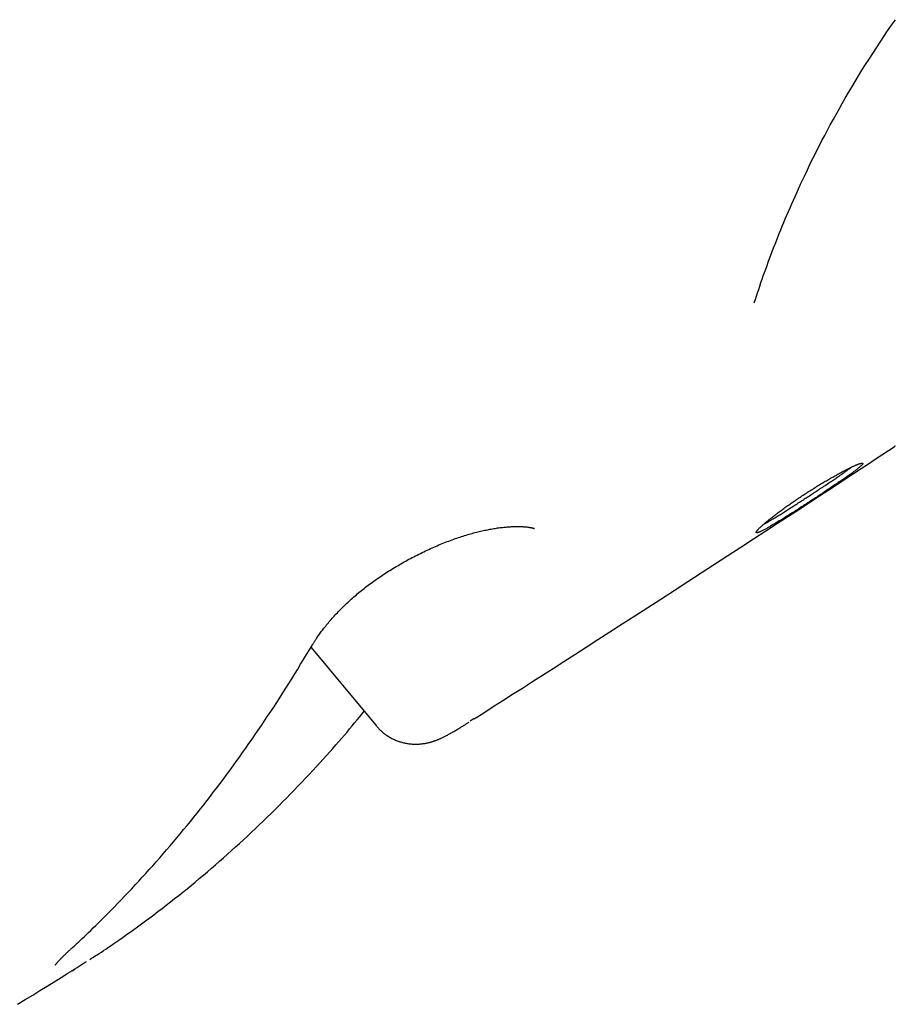
# Model space of a CAD drawing. Extents: x -3538 to 8326, y -2274 to 2480.
# Drawn here: x -1740 to -1568, y -528 to -334 of the extents above; entities that cross this region are included whole.
import ezdxf

# ---------------------------------------------------------------- set-up
doc = ezdxf.new("R2010")
doc.units = 0

msp = doc.modelspace()

# ---------------------------------------------------------------- linework, layer by layer
at = {"color": 7, "linetype": 'Continuous'}
for p, q in [((-1567.61, -417.51), (-1567.64, -417.53)), ((-1682.8, -457.28), (-1669.95, -472.74)), ((-1650.61, -471.35), (-1651.38, -471.88)), ((-1729.9, -521.07), (-1729.34, -520.73))]:
    msp.add_line(p, q, dxfattribs=at)
for points in [[(-1586.67, -366.89), (-1586.24, -365.96), (-1585.8, -365.03), (-1585.36, -364.09), (-1584.91, -363.15), (-1584.46, -362.21), (-1584, -361.25), (-1583.52, -360.29), (-1583.04, -359.32), (-1582.54, -358.34), (-1582.03, -357.34), (-1581.5, -356.33), (-1580.96, -355.32), (-1580.41, -354.29), (-1579.84, -353.25), (-1579.26, -352.2), (-1578.66, -351.14), (-1578.05, -350.06), (-1577.43, -348.98), (-1576.8, -347.9), (-1576.15, -346.8), (-1575.49, -345.7), (-1574.82, -344.6), (-1574.14, -343.49), (-1573.45, -342.39), (-1572.74, -341.28), (-1572.03, -340.17), (-1571.31, -339.06), (-1570.58, -337.95), (-1569.83, -336.84), (-1569.08, -335.74), (-1568.32, -334.63), (-1567.55, -333.52)], [(-1595.38, -389.33), (-1595.17, -388.67), (-1594.95, -388.02), (-1594.73, -387.36), (-1594.51, -386.7), (-1594.29, -386.04), (-1594.06, -385.38), (-1593.83, -384.71), (-1593.6, -384.04), (-1593.36, -383.37), (-1593.11, -382.69), (-1592.87, -382), (-1592.61, -381.32), (-1592.36, -380.62), (-1592.1, -379.93), (-1591.83, -379.23), (-1591.56, -378.53), (-1591.29, -377.82), (-1591.01, -377.12), (-1590.73, -376.41), (-1590.45, -375.69), (-1590.16, -374.98), (-1589.87, -374.26), (-1589.57, -373.53), (-1589.26, -372.8), (-1588.95, -372.07), (-1588.63, -371.34), (-1588.31, -370.6), (-1587.99, -369.86), (-1587.66, -369.12), (-1587.34, -368.38), (-1587.01, -367.64), (-1586.67, -366.89)], [(-1650.6, -471.37), (-1648.73, -470.18), (-1646.85, -468.99), (-1644.96, -467.78), (-1643.05, -466.56), (-1641.11, -465.32), (-1639.13, -464.06), (-1637.11, -462.77), (-1635.04, -461.45), (-1632.92, -460.09), (-1630.74, -458.69), (-1628.5, -457.25), (-1626.2, -455.77), (-1623.84, -454.25), (-1621.42, -452.69), (-1618.94, -451.09), (-1616.4, -449.45), (-1613.81, -447.77), (-1611.17, -446.06), (-1608.5, -444.34), (-1605.84, -442.61), (-1603.19, -440.89), (-1600.57, -439.19), (-1598.01, -437.52), (-1595.52, -435.91), (-1593.12, -434.34), (-1590.81, -432.84), (-1588.6, -431.4), (-1586.49, -430.02), (-1584.46, -428.7), (-1582.54, -427.44), (-1580.71, -426.24), (-1578.98, -425.1), (-1577.34, -424.03), (-1575.79, -423.01), (-1574.31, -422.03), (-1572.89, -421.1), (-1571.53, -420.2), (-1570.2, -419.32), (-1568.89, -418.45), (-1567.6, -417.6)], [(-1580.21, -424.56), (-1580.02, -424.43), (-1579.82, -424.3), (-1579.63, -424.17), (-1579.44, -424.04), (-1579.26, -423.91), (-1579.07, -423.78), (-1578.89, -423.66), (-1578.71, -423.54), (-1578.53, -423.42), (-1578.36, -423.3), (-1578.2, -423.18), (-1578.03, -423.07), (-1577.88, -422.96), (-1577.73, -422.85), (-1577.58, -422.75), (-1577.45, -422.66), (-1577.32, -422.56), (-1577.19, -422.48), (-1577.08, -422.4), (-1576.97, -422.32), (-1576.87, -422.25), (-1576.78, -422.18), (-1576.69, -422.12), (-1576.61, -422.06), (-1576.54, -422.01), (-1576.48, -421.96), (-1576.42, -421.92), (-1576.37, -421.88), (-1576.32, -421.85), (-1576.28, -421.81), (-1576.23, -421.78), (-1576.19, -421.75)], [(-1593.53, -433.03), (-1593.48, -433), (-1593.42, -432.97), (-1593.37, -432.94), (-1593.31, -432.91), (-1593.24, -432.87), (-1593.18, -432.84), (-1593.1, -432.79), (-1593.02, -432.75), (-1592.94, -432.7), (-1592.84, -432.65), (-1592.74, -432.59), (-1592.63, -432.52), (-1592.51, -432.45), (-1592.39, -432.38), (-1592.26, -432.3), (-1592.12, -432.22), (-1591.97, -432.13), (-1591.82, -432.04), (-1591.66, -431.94), (-1591.49, -431.84), (-1591.32, -431.74), (-1591.15, -431.64), (-1590.97, -431.53), (-1590.79, -431.42), (-1590.61, -431.3), (-1590.42, -431.19), (-1590.23, -431.07), (-1590.04, -430.95), (-1589.84, -430.83), (-1589.65, -430.7), (-1589.45, -430.58), (-1589.25, -430.45), (-1589.04, -430.32), (-1588.84, -430.19), (-1588.63, -430.06), (-1588.42, -429.93), (-1588.21, -429.8), (-1588, -429.66), (-1587.79, -429.53), (-1587.57, -429.39), (-1587.36, -429.25), (-1587.14, -429.11), (-1586.92, -428.97), (-1586.7, -428.83), (-1586.49, -428.69), (-1586.27, -428.55), (-1586.05, -428.41), (-1585.82, -428.26), (-1585.6, -428.12), (-1585.38, -427.97), (-1585.16, -427.83), (-1584.93, -427.68), (-1584.71, -427.54), (-1584.48, -427.39), (-1584.25, -427.24), (-1584.02, -427.09), (-1583.79, -426.93), (-1583.55, -426.78), (-1583.32, -426.63), (-1583.08, -426.47), (-1582.84, -426.31), (-1582.61, -426.16), (-1582.37, -426), (-1582.13, -425.84), (-1581.89, -425.68), (-1581.65, -425.52), (-1581.41, -425.36), (-1581.17, -425.2), (-1580.93, -425.04), (-1580.69, -424.88), (-1580.45, -424.72), (-1580.21, -424.56)], [(-1682.46, -456.79), (-1682.41, -456.69), (-1682.35, -456.59), (-1682.29, -456.49), (-1682.23, -456.39), (-1682.17, -456.28), (-1682.1, -456.17), (-1682.03, -456.06), (-1681.95, -455.93), (-1681.87, -455.8), (-1681.78, -455.67), (-1681.68, -455.52), (-1681.58, -455.37), (-1681.47, -455.22), (-1681.36, -455.05), (-1681.24, -454.88), (-1681.11, -454.7), (-1680.98, -454.52), (-1680.84, -454.33), (-1680.69, -454.13), (-1680.54, -453.93), (-1680.39, -453.73), (-1680.22, -453.52), (-1680.06, -453.31), (-1679.89, -453.1), (-1679.72, -452.88), (-1679.54, -452.67), (-1679.36, -452.45), (-1679.17, -452.23), (-1678.99, -452.01), (-1678.8, -451.79), (-1678.6, -451.57), (-1678.4, -451.35), (-1678.2, -451.13), (-1678, -450.91), (-1677.79, -450.68), (-1677.58, -450.46), (-1677.36, -450.24), (-1677.15, -450.01), (-1676.93, -449.79), (-1676.71, -449.57), (-1676.48, -449.34), (-1676.25, -449.12), (-1676.02, -448.9), (-1675.79, -448.68), (-1675.55, -448.45), (-1675.31, -448.23), (-1675.07, -448.01), (-1674.83, -447.79), (-1674.59, -447.57), (-1674.34, -447.36), (-1674.09, -447.14), (-1673.84, -446.92), (-1673.59, -446.71), (-1673.33, -446.5), (-1673.08, -446.29), (-1672.82, -446.07), (-1672.56, -445.87), (-1672.29, -445.66), (-1672.03, -445.45), (-1671.76, -445.25), (-1671.49, -445.04), (-1671.22, -444.84), (-1670.95, -444.64), (-1670.67, -444.44), (-1670.4, -444.24), (-1670.12, -444.04), (-1669.84, -443.84), (-1669.55, -443.65), (-1669.27, -443.45), (-1668.98, -443.26), (-1668.7, -443.06), (-1668.4, -442.87), (-1668.11, -442.68), (-1667.82, -442.49), (-1667.52, -442.3), (-1667.22, -442.11), (-1666.92, -441.93), (-1666.62, -441.74), (-1666.31, -441.55), (-1666, -441.37), (-1665.69, -441.19), (-1665.38, -441), (-1665.07, -440.82), (-1664.75, -440.64), (-1664.43, -440.46), (-1664.11, -440.29), (-1663.79, -440.11), (-1663.47, -439.94), (-1663.15, -439.76), (-1662.82, -439.59), (-1662.5, -439.42), (-1662.17, -439.25), (-1661.84, -439.09), (-1661.52, -438.92), (-1661.19, -438.76), (-1660.86, -438.6), (-1660.53, -438.44), (-1660.2, -438.28), (-1659.87, -438.13), (-1659.53, -437.98), (-1659.2, -437.83), (-1658.87, -437.68), (-1658.54, -437.53), (-1658.21, -437.39), (-1657.88, -437.25), (-1657.55, -437.11), (-1657.23, -436.97), (-1656.9, -436.84), (-1656.57, -436.71), (-1656.25, -436.58), (-1655.92, -436.45), (-1655.6, -436.33), (-1655.28, -436.21), (-1654.96, -436.09), (-1654.65, -435.98), (-1654.33, -435.86), (-1654.02, -435.76), (-1653.71, -435.65), (-1653.4, -435.55), (-1653.09, -435.44), (-1652.79, -435.35), (-1652.49, -435.25), (-1652.19, -435.16), (-1651.89, -435.07), (-1651.6, -434.98), (-1651.31, -434.9), (-1651.02, -434.82), (-1650.73, -434.74), (-1650.45, -434.67), (-1650.17, -434.59), (-1649.89, -434.52), (-1649.62, -434.46), (-1649.35, -434.39), (-1649.08, -434.33), (-1648.81, -434.27), (-1648.54, -434.21), (-1648.27, -434.16), (-1648.01, -434.11), (-1647.75, -434.05), (-1647.49, -434.01), (-1647.23, -433.96), (-1646.98, -433.92), (-1646.72, -433.87), (-1646.47, -433.83), (-1646.22, -433.8), (-1645.98, -433.76), (-1645.73, -433.73), (-1645.49, -433.69), (-1645.25, -433.66), (-1645.01, -433.64), (-1644.78, -433.61), (-1644.55, -433.59), (-1644.32, -433.57), (-1644.1, -433.55), (-1643.88, -433.53), (-1643.66, -433.52), (-1643.44, -433.5), (-1643.23, -433.49), (-1643.03, -433.48), (-1642.82, -433.47), (-1642.62, -433.47), (-1642.43, -433.46), (-1642.24, -433.46), (-1642.05, -433.46), (-1641.87, -433.46), (-1641.69, -433.47), (-1641.52, -433.47), (-1641.35, -433.48), (-1641.19, -433.48), (-1641.03, -433.49), (-1640.87, -433.5), (-1640.73, -433.51), (-1640.58, -433.52), (-1640.44, -433.54), (-1640.31, -433.55), (-1640.19, -433.56), (-1640.06, -433.58), (-1639.95, -433.59), (-1639.84, -433.61), (-1639.73, -433.63), (-1639.64, -433.64), (-1639.54, -433.66), (-1639.46, -433.68), (-1639.38, -433.69), (-1639.3, -433.71), (-1639.23, -433.72), (-1639.17, -433.74), (-1639.11, -433.75), (-1639.06, -433.77), (-1639.01, -433.78), (-1638.96, -433.79), (-1638.92, -433.8), (-1638.89, -433.82), (-1638.86, -433.83), (-1638.83, -433.84), (-1638.8, -433.85), (-1638.78, -433.85), (-1638.77, -433.86), (-1638.76, -433.87), (-1638.75, -433.87), (-1638.74, -433.87), (-1638.74, -433.87), (-1638.74, -433.87), (-1638.74, -433.87), (-1638.74, -433.87), (-1638.75, -433.87), (-1638.75, -433.86), (-1638.76, -433.86)], [(-1730.09, -516.73), (-1729.8, -516.47), (-1729.51, -516.21), (-1729.21, -515.94), (-1728.91, -515.66), (-1728.58, -515.37), (-1728.25, -515.06), (-1727.89, -514.73), (-1727.51, -514.37), (-1727.1, -513.98), (-1726.67, -513.56), (-1726.21, -513.12), (-1725.72, -512.64), (-1725.21, -512.14), (-1724.67, -511.6), (-1724.11, -511.04), (-1723.51, -510.45), (-1722.9, -509.82), (-1722.26, -509.17), (-1721.6, -508.5), (-1720.92, -507.81), (-1720.24, -507.1), (-1719.54, -506.38), (-1718.84, -505.64), (-1718.14, -504.9), (-1717.44, -504.15), (-1716.74, -503.4), (-1716.05, -502.64), (-1715.36, -501.88), (-1714.67, -501.12), (-1713.98, -500.35), (-1713.29, -499.57), (-1712.61, -498.8), (-1711.93, -498.01), (-1711.25, -497.23), (-1710.57, -496.44), (-1709.9, -495.65), (-1709.23, -494.85), (-1708.56, -494.05), (-1707.89, -493.24), (-1707.22, -492.43), (-1706.56, -491.62), (-1705.9, -490.8), (-1705.24, -489.98), (-1704.59, -489.16), (-1703.93, -488.33), (-1703.28, -487.49), (-1702.63, -486.66), (-1701.99, -485.81), (-1701.34, -484.97), (-1700.7, -484.12), (-1700.06, -483.27), (-1699.42, -482.41), (-1698.79, -481.55), (-1698.15, -480.68), (-1697.52, -479.81), (-1696.89, -478.94), (-1696.27, -478.06), (-1695.64, -477.18), (-1695.02, -476.29), (-1694.4, -475.4), (-1693.78, -474.51), (-1693.17, -473.61), (-1692.56, -472.71), (-1691.95, -471.8), (-1691.34, -470.89), (-1690.73, -469.98), (-1690.13, -469.06), (-1689.53, -468.14), (-1688.93, -467.22), (-1688.33, -466.29), (-1687.74, -465.36), (-1687.15, -464.42), (-1686.56, -463.48), (-1685.98, -462.53), (-1685.4, -461.58), (-1684.82, -460.63), (-1684.24, -459.67), (-1683.66, -458.72), (-1683.09, -457.76), (-1682.51, -456.8)], [(-1726.42, -518.85), (-1726.06, -518.62), (-1725.7, -518.39), (-1725.32, -518.16), (-1724.94, -517.91), (-1724.54, -517.66), (-1724.12, -517.38), (-1723.68, -517.1), (-1723.22, -516.79), (-1722.72, -516.45), (-1722.2, -516.09), (-1721.65, -515.71), (-1721.07, -515.31), (-1720.46, -514.88), (-1719.82, -514.43), (-1719.15, -513.95), (-1718.45, -513.45), (-1717.72, -512.92), (-1716.97, -512.38), (-1716.19, -511.81), (-1715.4, -511.23), (-1714.59, -510.63), (-1713.78, -510.02), (-1712.96, -509.4), (-1712.13, -508.77), (-1711.31, -508.13), (-1710.49, -507.5), (-1709.67, -506.85), (-1708.86, -506.21), (-1708.04, -505.55), (-1707.23, -504.9), (-1706.42, -504.23), (-1705.61, -503.57), (-1704.81, -502.9), (-1704, -502.22), (-1703.2, -501.54), (-1702.4, -500.86), (-1701.6, -500.17), (-1700.81, -499.48), (-1700.01, -498.78), (-1699.22, -498.08), (-1698.43, -497.37), (-1697.65, -496.66), (-1696.86, -495.95), (-1696.08, -495.23), (-1695.3, -494.5), (-1694.52, -493.77), (-1693.75, -493.04), (-1692.97, -492.3), (-1692.2, -491.56), (-1691.43, -490.81), (-1690.66, -490.06), (-1689.9, -489.31), (-1689.13, -488.55), (-1688.37, -487.78), (-1687.61, -487.01), (-1686.86, -486.24), (-1686.1, -485.46), (-1685.35, -484.68), (-1684.61, -483.9), (-1683.87, -483.12), (-1683.15, -482.34), (-1682.43, -481.58), (-1681.73, -480.82), (-1681.05, -480.07), (-1680.38, -479.34), (-1679.73, -478.62), (-1679.1, -477.92), (-1678.48, -477.23), (-1677.88, -476.55), (-1677.3, -475.89), (-1676.74, -475.24), (-1676.2, -474.61), (-1675.67, -473.99), (-1675.16, -473.38), (-1674.66, -472.79), (-1674.18, -472.2), (-1673.7, -471.62), (-1673.23, -471.05), (-1672.77, -470.48), (-1672.31, -469.91)], [(-1669.92, -472.72), (-1669.82, -472.85), (-1669.71, -472.97), (-1669.6, -473.1), (-1669.5, -473.23), (-1669.39, -473.35), (-1669.27, -473.48), (-1669.15, -473.6), (-1669.03, -473.72), (-1668.9, -473.84), (-1668.77, -473.96), (-1668.63, -474.07), (-1668.49, -474.19), (-1668.34, -474.3), (-1668.19, -474.41), (-1668.03, -474.52), (-1667.87, -474.63), (-1667.71, -474.74), (-1667.54, -474.84), (-1667.38, -474.95), (-1667.2, -475.05), (-1667.03, -475.14), (-1666.86, -475.24), (-1666.68, -475.33), (-1666.5, -475.41), (-1666.32, -475.5), (-1666.15, -475.57), (-1665.97, -475.65), (-1665.79, -475.72), (-1665.61, -475.78), (-1665.43, -475.85), (-1665.26, -475.9), (-1665.08, -475.96), (-1664.9, -476.01), (-1664.72, -476.06), (-1664.55, -476.1), (-1664.37, -476.14), (-1664.2, -476.18), (-1664.02, -476.22), (-1663.85, -476.25), (-1663.68, -476.27), (-1663.51, -476.3), (-1663.34, -476.32), (-1663.17, -476.34), (-1663, -476.35), (-1662.83, -476.37), (-1662.67, -476.38), (-1662.51, -476.38), (-1662.35, -476.39), (-1662.19, -476.39), (-1662.03, -476.39), (-1661.87, -476.39), (-1661.72, -476.38), (-1661.57, -476.37), (-1661.42, -476.37), (-1661.27, -476.35), (-1661.12, -476.34), (-1660.98, -476.33), (-1660.84, -476.31), (-1660.7, -476.29), (-1660.56, -476.27), (-1660.42, -476.25), (-1660.29, -476.23), (-1660.16, -476.2), (-1660.03, -476.18), (-1659.9, -476.15), (-1659.78, -476.12), (-1659.65, -476.1), (-1659.53, -476.07), (-1659.41, -476.04), (-1659.3, -476), (-1659.18, -475.97), (-1659.06, -475.94), (-1658.95, -475.91), (-1658.84, -475.87), (-1658.73, -475.84), (-1658.62, -475.8), (-1658.51, -475.76), (-1658.4, -475.73), (-1658.3, -475.69), (-1658.19, -475.65), (-1658.08, -475.61), (-1657.98, -475.57), (-1657.87, -475.52), (-1657.76, -475.48), (-1657.65, -475.44), (-1657.54, -475.39), (-1657.43, -475.34), (-1657.32, -475.29), (-1657.2, -475.24), (-1657.09, -475.19), (-1656.97, -475.13), (-1656.84, -475.07), (-1656.72, -475.01), (-1656.59, -474.95), (-1656.46, -474.88), (-1656.32, -474.81), (-1656.19, -474.74), (-1656.05, -474.67), (-1655.9, -474.59), (-1655.75, -474.51), (-1655.6, -474.43), (-1655.45, -474.35), (-1655.29, -474.26), (-1655.13, -474.17), (-1654.96, -474.07), (-1654.8, -473.98), (-1654.63, -473.88), (-1654.45, -473.78), (-1654.28, -473.68), (-1654.11, -473.58), (-1653.94, -473.47), (-1653.78, -473.38), (-1653.62, -473.28), (-1653.46, -473.18), (-1653.3, -473.09), (-1653.15, -473), (-1653.01, -472.91), (-1652.86, -472.82), (-1652.72, -472.73), (-1652.59, -472.65), (-1652.46, -472.57), (-1652.33, -472.49), (-1652.21, -472.41), (-1652.09, -472.33), (-1651.97, -472.25), (-1651.85, -472.18), (-1651.73, -472.11), (-1651.62, -472.03)], [(-1733.2, -519.93), (-1733.2, -519.94), (-1733.2, -519.94), (-1733.21, -519.94), (-1733.21, -519.94), (-1733.21, -519.94), (-1733.2, -519.94), (-1733.2, -519.94), (-1733.19, -519.93), (-1733.18, -519.92), (-1733.17, -519.9), (-1733.16, -519.89), (-1733.15, -519.87), (-1733.13, -519.84), (-1733.11, -519.82), (-1733.08, -519.79), (-1733.06, -519.75), (-1733.03, -519.72), (-1733, -519.68), (-1732.96, -519.64), (-1732.92, -519.6), (-1732.88, -519.55), (-1732.84, -519.5), (-1732.79, -519.44), (-1732.74, -519.38), (-1732.68, -519.32), (-1732.62, -519.26), (-1732.56, -519.19), (-1732.49, -519.12), (-1732.42, -519.04), (-1732.35, -518.96), (-1732.27, -518.88), (-1732.19, -518.79), (-1732.1, -518.7), (-1732.01, -518.61), (-1731.92, -518.52), (-1731.83, -518.42), (-1731.73, -518.32), (-1731.63, -518.22), (-1731.54, -518.13), (-1731.44, -518.03), (-1731.34, -517.93), (-1731.25, -517.84), (-1731.15, -517.75), (-1731.06, -517.66), (-1730.97, -517.57), (-1730.88, -517.48), (-1730.79, -517.39), (-1730.7, -517.31), (-1730.61, -517.23), (-1730.52, -517.15), (-1730.44, -517.07), (-1730.35, -516.99), (-1730.27, -516.92), (-1730.19, -516.84), (-1730.11, -516.77), (-1730.02, -516.69)], [(-1729.92, -521.05), (-1729.77, -520.96), (-1729.63, -520.88), (-1729.48, -520.79), (-1729.34, -520.7), (-1729.18, -520.6), (-1729.02, -520.5), (-1728.86, -520.4), (-1728.68, -520.29), (-1728.5, -520.18), (-1728.31, -520.06), (-1728.11, -519.93), (-1727.91, -519.8), (-1727.7, -519.67), (-1727.49, -519.54), (-1727.28, -519.4), (-1727.07, -519.27)], [(-1740.63, -527.69), (-1739.13, -526.77), (-1737.66, -525.86), (-1736.23, -524.98), (-1734.82, -524.11), (-1733.44, -523.26), (-1732.06, -522.41), (-1730.7, -521.57), (-1729.34, -520.73)]]:
    msp.add_lwpolyline(points, dxfattribs=at)
msp.add_lwpolyline([(-1579.93, -425.56), (-1580.16, -425.73), (-1580.4, -425.88), (-1580.64, -426.04), (-1580.87, -426.2), (-1581.11, -426.36), (-1581.35, -426.52), (-1581.59, -426.68), (-1581.83, -426.84), (-1582.08, -427), (-1582.32, -427.16), (-1582.57, -427.33), (-1582.82, -427.49), (-1583.07, -427.66), (-1583.32, -427.82), (-1583.57, -427.98), (-1583.82, -428.15), (-1584.07, -428.31), (-1584.32, -428.48), (-1584.58, -428.64), (-1584.83, -428.8), (-1585.08, -428.97), (-1585.33, -429.13), (-1585.58, -429.29), (-1585.83, -429.45), (-1586.08, -429.61), (-1586.32, -429.77), (-1586.57, -429.93), (-1586.81, -430.09), (-1587.06, -430.24), (-1587.3, -430.4), (-1587.54, -430.55), (-1587.78, -430.7), (-1588.02, -430.85), (-1588.25, -431), (-1588.48, -431.15), (-1588.71, -431.3), (-1588.94, -431.44), (-1589.17, -431.58), (-1589.39, -431.72), (-1589.61, -431.86), (-1589.83, -431.99), (-1590.04, -432.13), (-1590.26, -432.26), (-1590.46, -432.38), (-1590.67, -432.51), (-1590.87, -432.63), (-1591.07, -432.75), (-1591.26, -432.87), (-1591.45, -432.98), (-1591.64, -433.09), (-1591.82, -433.2), (-1592, -433.3), (-1592.17, -433.41), (-1592.34, -433.5), (-1592.5, -433.6), (-1592.65, -433.68), (-1592.78, -433.76), (-1592.92, -433.83), (-1593.05, -433.9), (-1593.17, -433.97), (-1593.29, -434.04), (-1593.41, -434.1), (-1593.53, -434.16), (-1593.64, -434.22), (-1593.74, -434.27), (-1593.85, -434.32), (-1593.94, -434.37), (-1594.04, -434.41), (-1594.13, -434.46), (-1594.21, -434.49), (-1594.3, -434.53), (-1594.37, -434.56), (-1594.45, -434.59), (-1594.51, -434.62), (-1594.58, -434.64), (-1594.64, -434.66), (-1594.69, -434.67), (-1594.74, -434.69), (-1594.79, -434.7), (-1594.83, -434.7), (-1594.87, -434.71), (-1594.9, -434.71), (-1594.93, -434.7), (-1594.95, -434.69), (-1594.97, -434.68), (-1594.99, -434.67), (-1595, -434.65), (-1595, -434.63), (-1595, -434.61), (-1595, -434.58), (-1594.99, -434.55), (-1594.97, -434.52), (-1594.96, -434.49), (-1594.93, -434.45), (-1594.91, -434.4), (-1594.88, -434.36), (-1594.84, -434.31), (-1594.8, -434.26), (-1594.75, -434.2), (-1594.71, -434.15), (-1594.65, -434.09), (-1594.59, -434.02), (-1594.53, -433.96), (-1594.46, -433.89), (-1594.39, -433.82), (-1594.32, -433.74), (-1594.24, -433.66), (-1594.15, -433.58), (-1594.07, -433.5), (-1593.97, -433.42), (-1593.88, -433.33), (-1593.78, -433.24), (-1593.67, -433.14), (-1593.56, -433.05), (-1593.45, -432.95), (-1593.34, -432.85), (-1593.22, -432.75), (-1593.09, -432.64), (-1592.96, -432.54), (-1592.83, -432.43), (-1592.7, -432.32), (-1592.56, -432.2), (-1592.42, -432.09), (-1592.27, -431.97), (-1592.12, -431.85), (-1591.97, -431.73), (-1591.81, -431.61), (-1591.66, -431.49), (-1591.49, -431.36), (-1591.33, -431.23), (-1591.16, -431.11), (-1590.99, -430.98), (-1590.82, -430.84), (-1590.64, -430.71), (-1590.46, -430.58), (-1590.28, -430.44), (-1590.09, -430.31), (-1589.91, -430.17), (-1589.72, -430.03), (-1589.53, -429.89), (-1589.33, -429.75), (-1589.14, -429.61), (-1588.94, -429.47), (-1588.74, -429.33), (-1588.53, -429.18), (-1588.33, -429.04), (-1588.12, -428.89), (-1587.92, -428.75), (-1587.71, -428.61), (-1587.5, -428.46), (-1587.28, -428.32), (-1587.07, -428.17), (-1586.85, -428.02), (-1586.64, -427.88), (-1586.42, -427.73), (-1586.2, -427.59), (-1585.98, -427.44), (-1585.77, -427.3), (-1585.54, -427.15), (-1585.32, -427.01), (-1585.1, -426.87), (-1584.88, -426.72), (-1584.66, -426.58), (-1584.44, -426.44), (-1584.22, -426.3), (-1583.99, -426.16), (-1583.77, -426.02), (-1583.55, -425.88), (-1583.33, -425.74), (-1583.11, -425.6), (-1582.89, -425.47), (-1582.67, -425.33), (-1582.45, -425.2), (-1582.23, -425.07), (-1582.01, -424.94), (-1581.8, -424.81), (-1581.58, -424.68), (-1581.37, -424.55), (-1581.16, -424.43), (-1580.95, -424.3), (-1580.74, -424.18), (-1580.53, -424.06), (-1580.32, -423.94), (-1580.12, -423.82), (-1579.92, -423.71), (-1579.72, -423.6), (-1579.52, -423.49), (-1579.32, -423.38), (-1579.13, -423.27), (-1578.94, -423.16), (-1578.75, -423.06), (-1578.56, -422.96), (-1578.38, -422.86), (-1578.2, -422.76), (-1578.02, -422.67), (-1577.85, -422.58), (-1577.67, -422.49), (-1577.51, -422.4), (-1577.34, -422.31), (-1577.18, -422.23), (-1577.02, -422.15), (-1576.86, -422.07), (-1576.71, -422), (-1576.56, -421.92), (-1576.42, -421.85), (-1576.27, -421.78), (-1576.14, -421.72), (-1576, -421.66), (-1575.87, -421.6), (-1575.75, -421.54), (-1575.62, -421.48), (-1575.5, -421.43), (-1575.39, -421.38), (-1575.28, -421.33), (-1575.17, -421.29), (-1575.07, -421.25), (-1574.98, -421.21), (-1574.88, -421.18), (-1574.79, -421.14), (-1574.71, -421.11), (-1574.63, -421.09), (-1574.56, -421.06), (-1574.49, -421.04), (-1574.42, -421.02), (-1574.36, -421.01), (-1574.3, -420.99), (-1574.25, -420.98), (-1574.2, -420.98), (-1574.16, -420.97), (-1574.12, -420.97), (-1574.09, -420.97), (-1574.06, -420.98), (-1574.03, -420.98), (-1574.01, -420.99), (-1574, -421.01), (-1573.99, -421.02), (-1573.99, -421.04), (-1573.99, -421.06), (-1573.99, -421.09), (-1574, -421.11), (-1574.02, -421.14), (-1574.04, -421.17), (-1574.06, -421.21), (-1574.09, -421.25), (-1574.12, -421.29), (-1574.16, -421.33), (-1574.2, -421.38), (-1574.25, -421.43), (-1574.3, -421.48), (-1574.36, -421.53), (-1574.42, -421.59), (-1574.49, -421.65), (-1574.56, -421.71), (-1574.64, -421.78), (-1574.72, -421.85), (-1574.8, -421.92), (-1574.89, -421.99), (-1574.98, -422.06), (-1575.08, -422.14), (-1575.18, -422.22), (-1575.29, -422.3), (-1575.4, -422.39), (-1575.51, -422.47), (-1575.63, -422.56), (-1575.75, -422.65), (-1575.88, -422.75), (-1576.01, -422.85), (-1576.15, -422.95), (-1576.29, -423.05), (-1576.43, -423.15), (-1576.58, -423.26), (-1576.74, -423.37), (-1576.9, -423.49), (-1577.07, -423.6), (-1577.24, -423.73), (-1577.42, -423.85), (-1577.6, -423.98), (-1577.79, -424.11), (-1577.98, -424.24), (-1578.19, -424.38), (-1578.39, -424.53), (-1578.61, -424.67), (-1578.82, -424.82), (-1579.04, -424.96), (-1579.25, -425.11), (-1579.47, -425.26), (-1579.68, -425.4), (-1579.93, -425.56)], close=True, dxfattribs=at)

doc.saveas('drawing.dxf')
